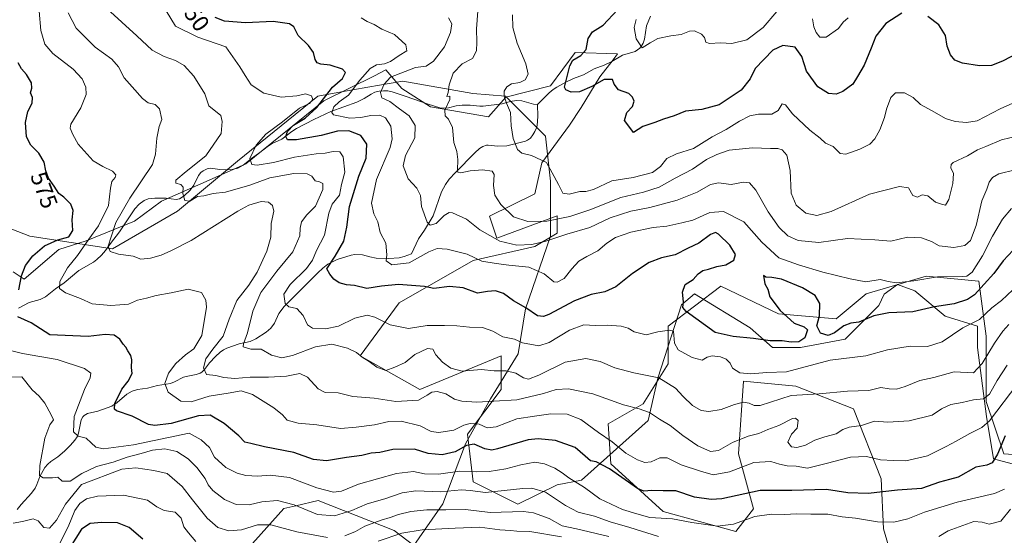
# Model space of a CAD drawing. Units: metres. Extents: x 579782 to 583226, y 4761284 to 4763638.
# Drawn here: x 580640 to 581062, y 4761897 to 4762118 of the extents above; entities that cross this region are included whole.
import ezdxf
from ezdxf.enums import TextEntityAlignment as Align

# ---------------------------------------------------------------- set-up
doc = ezdxf.new("R2010")
doc.units = ezdxf.units.M
doc.header["$MEASUREMENT"] = 0
for name, color, linetype, lineweight in [('Arbolado forestal CxS', 92, 'Continuous', 0), ('Corriente natural lineal', 142, 'Continuous', 13), ('Curva de nivel maestra', 30, 'Continuous', 30), ('Curva de nivel normal', 30, 'Continuous', 0), ('Espacio natural protegido', 121, 'Continuous', 13), ('Espacio natural protegido CxS', 121, 'Continuous', 0), ('Pastizal CxS', 92, 'Continuous', 0), ('Rótulo de curva de nivel directora', 7, 'Continuous', 0)]:
    doc.layers.add(name, color=color, linetype=linetype, lineweight=lineweight)
doc.styles.add('Style-Arial', font='txt')

msp = doc.modelspace()

# ---------------------------------------------------------------- linework, layer by layer
at = {"layer": 'Arbolado forestal CxS', "color": 92, "linetype": 'Continuous', "lineweight": 0}
for points in [[(580619.8685, 4762035.2273, 582.6102), (580644.5319, 4762025.5765, 577.6862), (580679.9191, 4762020.2137, 565.3512), (580707.7999, 4762036.2979, 560.0946), (580733.5355, 4762057.7435, 557.6254), (580767.8503, 4762085.6231, 552.3925), (580776.5169, 4762087.1523, 549.0301), (580789.2939, 4762089.4067, 542.9648), (580804.3097, 4762092.0563, 539.0476), (580834.3349, 4762086.6937, 532.8336), (580848.2753, 4762085.6215, 529.5922), (580865.4321, 4762068.4637, 527.877), (580867.5763, 4762049.1621, 529.7742), (580867.5761, 4762025.5721, 537.5346), (580856.8523, 4761994.4745, 549.5584), (580853.6347, 4761975.1727, 555.8026), (580841.8393, 4761955.8713, 563.5145), (580831.1157, 4761936.5697, 572.8635), (580821.4645, 4761910.8347, 586.575), (580809.0093, 4761892.9313, 597.4748), (580800.5541, 4761899.3769, 592.1922), (580768.0003, 4761912.2807, 581.359), (580758.5243, 4761910.0497, 584.0945), (580753.3971, 4761908.8425, 585.3107), (580730.2039, 4761883.0575, 598.1126)], [(580619.8685, 4762035.2273, 582.6102), (580644.5319, 4762025.5765, 577.6862), (580679.9191, 4762020.2137, 565.3512), (580707.7999, 4762036.2979, 560.0946), (580733.5355, 4762057.7435, 557.6254), (580767.8503, 4762085.6231, 552.3925), (580776.5169, 4762087.1523, 549.0301), (580789.2939, 4762089.4067, 542.9648), (580804.3097, 4762092.0563, 539.0476), (580834.3349, 4762086.6937, 532.8336), (580848.2753, 4762085.6215, 529.5922), (580865.4321, 4762068.4637, 527.877), (580867.5763, 4762049.1621, 529.7742), (580867.5761, 4762025.5721, 537.5346), (580856.8523, 4761994.4745, 549.5584), (580853.6347, 4761975.1727, 555.8026), (580841.8393, 4761955.8713, 563.5145), (580831.1157, 4761936.5697, 572.8635), (580821.4645, 4761910.8347, 586.575), (580809.0093, 4761892.9313, 597.4748)], [(581020.9169, 4761863.6487, 600.231), (581010.1939, 4761900.1077, 580.3451), (581009.1221, 4761921.5541, 572.2099), (580997.3269, 4761951.5791, 561.6687), (580972.6635, 4761961.2301, 557.0612), (580950.1445, 4761963.3755, 555.2124), (580947.9993, 4761932.2781, 566.401), (580954.4331, 4761908.6873, 577.2322), (580946.9271, 4761899.0365, 580.2299), (580915.8293, 4761907.6157, 577.3649), (580893.3107, 4761927.9903, 572.8262), (580892.2381, 4761945.1471, 567.906), (580907.2513, 4761953.7255, 563.3005), (580917.9751, 4761970.8819, 556.9401), (580917.9753, 4761986.9675, 553.0626), (580940.4943, 4762004.1237, 548.3449), (580965.1577, 4761992.3277, 549.5147), (580989.8209, 4761990.1825, 548.8623), (581002.6895, 4762000.9053, 545.6178), (581028.4251, 4762008.4111, 543.8356), (581050.9441, 4762006.2665, 546.4783), (581054.1607, 4761982.6751, 556.9913), (581054.1603, 4761954.7947, 565.0701), (581061.6661, 4761932.2759, 575.6725), (581091.6915, 4761930.1307, 588.6625)], [(581091.6915, 4761930.1307, 588.6625), (581061.6661, 4761932.2759, 575.6725), (581054.1603, 4761954.7947, 565.0701), (581054.1607, 4761982.6751, 556.9913), (581050.9441, 4762006.2665, 546.4783), (581028.4251, 4762008.4111, 543.8356), (581002.6895, 4762000.9053, 545.6178), (580989.8209, 4761990.1825, 548.8623), (580965.1577, 4761992.3277, 549.5147), (580940.4943, 4762004.1237, 548.3449), (580917.9753, 4761986.9675, 553.0626), (580917.9751, 4761970.8819, 556.9401), (580907.2513, 4761953.7255, 563.3005), (580892.2381, 4761945.1471, 567.906), (580893.3107, 4761927.9903, 572.8262), (580915.8293, 4761907.6157, 577.3649), (580946.9271, 4761899.0365, 580.2299), (580954.4331, 4761908.6873, 577.2322), (580947.9993, 4761932.2781, 566.401), (580950.1445, 4761963.3755, 555.2124), (580972.6635, 4761961.2301, 557.0612), (580997.3269, 4761951.5791, 561.6687), (581009.1221, 4761921.5541, 572.2099), (581010.1939, 4761900.1077, 580.3451), (581020.9169, 4761863.6487, 600.231)], [(580730.2039, 4761883.0575, 598.1126), (580753.3971, 4761908.8425, 585.3107), (580758.5243, 4761910.0497, 584.0945), (580768.0003, 4761912.2807, 581.359), (580800.5541, 4761899.3769, 592.1922), (580809.0093, 4761892.9313, 597.4748)], [(580809.0093, 4761892.9313, 597.4748), (580800.5541, 4761899.3769, 592.1922), (580768.0003, 4761912.2807, 581.359), (580758.5243, 4761910.0497, 584.0945), (580753.3971, 4761908.8425, 585.3107), (580730.2039, 4761883.0575, 598.1126)]]:
    msp.add_polyline3d(points, dxfattribs=at)
at = {"layer": 'Corriente natural lineal', "color": 142, "linetype": 'Continuous', "lineweight": 13}
for points in [[(580862, 4762082, 526.56), (580867.01, 4762087.0143, 525.597), (580868.7085, 4762088.4913, 525.4799), (580870.198, 4762089.5221, 525.3816), (580874.1558, 4762091.6242, 524.7765), (580877.4225, 4762093.1186, 524.0924), (580881.7095, 4762094.7034, 523.4702), (580886.2935, 4762097.2988, 522.8233), (580890.5716, 4762098.9179, 522.201), (580893.8092, 4762100.5084, 521.8939), (580898.3997, 4762103.1549, 521.1098), (580903.7286, 4762104.7376, 520.1134), (580905.7793, 4762106.23, 519.7954), (580906.8351, 4762107.5542, 519.4964), (580907.2341, 4762108.3007, 519.2993), (580907.7608, 4762110.0549, 518.9143), (580908.6894, 4762115.6929, 518.2986), (580910.3815, 4762119.8457, 518.2133)], [(580639.6999, 4761994.6815, 574.7225), (580644.3192, 4761997.2048, 573.4288), (580648.9427, 4761998.4737, 572.1004), (580651.21, 4761999.6259, 571.5442), (580655.4911, 4762002.9524, 570.4044), (580659.2464, 4762005.5472, 569.5854), (580665.5077, 4762010.937, 568.6235), (580671.8023, 4762014.5233, 567.574), (580673.2488, 4762015.5544, 567.33), (580675.2512, 4762017.39, 566.7882), (580677.0271, 4762019.4382, 566.2963), (580679.0418, 4762022.4895, 565.7464), (580682.9948, 4762027.4803, 564.2655), (580689.509, 4762037.3403, 563.1968), (580691.3803, 4762039.3085, 562.8784), (580693.5133, 4762040.9033, 562.4351), (580695.1769, 4762041.5754, 562.0352), (580698.0197, 4762041.957, 561.1666), (580702.9324, 4762041.8568, 560.2932), (580707.242, 4762041.3441, 559.8199), (580708.6773, 4762041.556, 559.7079), (580710.713, 4762042.8276, 559.5007), (580713.2397, 4762045.3446, 559.329), (580714.8538, 4762047.519, 559.197), (580716.7565, 4762051.6047, 559.3931), (580717.762, 4762052.8675, 559.357), (580718.8383, 4762053.6669, 559.4322), (580720.5327, 4762054.4423, 559.3456), (580721.975, 4762054.7723, 559.1568), (580725.9252, 4762054.2435, 558.6132), (580728.5375, 4762054.093, 558.2141), (580731.1694, 4762054.1955, 557.7032), (580733.6562, 4762054.7585, 557.126), (580735.9343, 4762056.1026, 556.3996), (580739.4895, 4762058.93, 555.6172), (580742.5358, 4762060.9704, 554.8593), (580746.7954, 4762064.3524, 553.2649), (580748.2964, 4762065.2822, 552.8883), (580752.4588, 4762067.1679, 551.7436), (580756.7548, 4762070.4537, 551.1746), (580758.7609, 4762071.7725, 550.6732), (580766.1485, 4762075.6417, 548.9157), (580773.4292, 4762079.1038, 546.6929), (580784.552, 4762082.9738, 543.0722), (580787.7741, 4762084.6045, 542.3487), (580790.7685, 4762086.5101, 541.6303), (580792.3258, 4762087.3017, 541.1318), (580794.1187, 4762087.7585, 540.6849), (580795.9986, 4762087.9087, 540.181), (580797.8922, 4762087.8262, 539.6317), (580799.7329, 4762087.4889, 539.1517), (580805.783, 4762085.5324, 537.9605), (580815.1001, 4762082.1905, 536.4666), (580820.2113, 4762080.6721, 535.4456), (580821.6338, 4762080.4923, 535.1934), (580823.783, 4762080.665, 534.7931), (580827.0897, 4762081.5298, 534.2181), (580829.6777, 4762081.812, 533.7671), (580833.1786, 4762081.8128, 533.1304), (580837.242, 4762081.2701, 532.4619), (580838.7628, 4762081.2654, 531.959), (580846.8299, 4762082.3829, 529.8744), (580850.236, 4762083.3823, 529.3966), (580853, 4762083.7553, 528.9895), (580855.1931, 4762083.5816, 528.5131), (580860.2276, 4762082.2338, 527.1056), (580862, 4762082, 526.56)], [(580639.1601, 4761908.4632, 589.4714), (580640.7928, 4761910.6161, 588.5766), (580645.1936, 4761915.3976, 587.0142), (580646.8212, 4761917.5558, 586.3461), (580647.6159, 4761919.1725, 585.9732), (580648.9026, 4761922.5846, 585.311), (580651.0439, 4761926.4708, 584.5881), (580652.1931, 4761927.799, 584.1603), (580653.507, 4761928.9791, 583.811), (580656.5226, 4761931.015, 582.8479), (580659.3401, 4761933.3811, 581.9623), (580662.0027, 4761936.008, 581.022), (580663.8042, 4761938.0999, 580.4429), (580664.7887, 4761939.5904, 580.0294), (580665.4356, 4761941.1659, 579.573), (580666.5663, 4761946.817, 578.7593), (580667.3079, 4761948.1599, 578.5493), (580667.8506, 4761948.7188, 578.51), (580669.2534, 4761949.5348, 578.3639), (580673.6755, 4761950.6496, 577.4948), (580679.6609, 4761952.7579, 575.7935), (580681.8906, 4761954.2284, 575.287), (580686.0747, 4761957.8091, 574.365), (580688.3264, 4761959.2067, 573.9101), (580690.7262, 4761959.8539, 573.4232), (580694.9207, 4761960.4606, 572.4455), (580699.1653, 4761961.6061, 571.3086), (580704.8038, 4761962.4912, 569.2704), (580706.4911, 4761963.1149, 568.784), (580710.3736, 4761965.1371, 568.1336), (580712.1695, 4761965.6238, 567.7211), (580715.8516, 4761966.2688, 566.5987), (580717.5272, 4761966.8464, 566.0595), (580718.2256, 4761967.2727, 565.792), (580719.425, 4761968.3934, 565.4), (580721.5642, 4761971.2355, 564.4311), (580724.0361, 4761973.9563, 564.1074), (580726.0617, 4761975.8237, 564.2289), (580727.5076, 4761976.8777, 564.0288), (580728.9521, 4761977.6021, 563.5595), (580734.247, 4761979.4092, 561.5134), (580738.9696, 4761980.4642, 559.9565), (580741.2836, 4761981.5209, 559.2246), (580745.8088, 4761984.4374, 557.9883), (580747.7722, 4761986.1652, 557.3776), (580749.2937, 4761988.2738, 557.0181), (580751.1789, 4761992.4534, 556.3426), (580753.4886, 4761995.4, 555.5525), (580767.8544, 4762009.9258, 552.1811), (580769.9662, 4762011.8779, 551.7856), (580772.1984, 4762013.542, 551.203), (580776.2042, 4762015.5535, 550.3088), (580782.217, 4762017.4641, 548.2734), (580783.7757, 4762017.7207, 547.9049), (580786.959, 4762017.6093, 547.1859), (580790.2331, 4762016.677, 546.6377), (580792.8538, 4762016.2087, 546.2479), (580798.3695, 4762015.9862, 545.3562), (580802.6785, 4762016.3788, 544.4022), (580804.8939, 4762016.9203, 543.7427), (580808, 4762018, 542.7866), (580811.0382, 4762024.442, 541.3448), (580813.5641, 4762028.1699, 540.3368), (580817.3152, 4762034.2798, 538.6283), (580820.8742, 4762044.583, 536.9111), (580822.4991, 4762047.7996, 536.2001), (580824.1577, 4762050.0557, 535.8895), (580826.793, 4762052.8959, 535.0709), (580835.1108, 4762061.2481, 533.3129), (580837.1965, 4762063.118, 532.9336), (580838.6072, 4762064.1002, 532.5151), (580840.0591, 4762064.6399, 532.1033), (580840.7841, 4762064.6666, 531.9131), (580845.0497, 4762064.2299, 531.014), (580848.8588, 4762064.3879, 530.3375), (580856.8298, 4762066.3621, 528.6697), (580857.6459, 4762066.6999, 528.477), (580858.9729, 4762067.6488, 528.2169), (580860.008, 4762068.973, 527.9408), (580860.8482, 4762070.4926, 527.6742), (580861.5454, 4762072.0731, 527.4236), (580861.7948, 4762073.0644, 527.2959), (580862.0988, 4762076.855, 526.8714), (580862, 4762082, 526.56)]]:
    msp.add_polyline3d(points, dxfattribs=at)
at = {"layer": 'Curva de nivel maestra', "color": 30, "linetype": 'Continuous', "lineweight": 30, "flags": 128}
for points, elevation in [([(581018, 4762121.1701), (581011.18, 4762116.7901), (581006.84, 4762111.3201), (581004.93, 4762106.1701), (581001.88, 4762098.8401), (580999.08, 4762094.0801), (580996.96, 4762090.8001), (580992.76, 4762087.5401), (580989.86, 4762086.4501), (580986.56, 4762086.8001), (580982.07, 4762089.5701), (580977.24, 4762096.3801), (580975.15, 4762102.6301), (580972.29, 4762106.5601), (580967.1, 4762107.3201), (580962.74, 4762105.2601), (580955.16, 4762097.5101), (580953.09, 4762093.1001), (580949.16, 4762088.1901), (580939.74, 4762081.9301), (580932.41, 4762079.8601), (580925.38, 4762079.1501), (580920.44, 4762077.2301), (580915.95, 4762075.7601), (580912.22, 4762074.2701), (580907.04, 4762072.6001), (580903.14, 4762070.0801), (580901.49, 4762072.1401), (580899.21, 4762075.2001), (580900.26, 4762078.6601), (580902.64, 4762081.1201), (580903.3, 4762083.5201), (580902.64, 4762085.1201), (580901.14, 4762086.8201), (580896.62, 4762088.3101), (580894.86, 4762090.7701), (580894.09, 4762092.7501), (580890.49, 4762092.7201), (580885.17, 4762089.7101), (580879.97, 4762087.4001), (580876.4, 4762087.2701), (580874.15, 4762088.3401), (580873.57, 4762089.4301), (580875.77, 4762098.6601), (580877.16, 4762100.9901), (580880.51, 4762102.9901), (580882.86, 4762105.6601), (580883.6, 4762110.3201), (580885.52, 4762113.1701), (580890.05, 4762116.0501), (580896.26, 4762122.5601)], 525), ([(581065.62, 4762019.6401), (581061.4, 4762014.9701), (581057.46, 4762009.5601), (581049.07, 4762000.4601), (581046.16, 4761998.5201), (581040.45, 4761996.6001), (581031.93, 4761995.2701), (581022.74, 4761993.1601), (581012.41, 4761992.7101), (581006.07, 4761991.4301), (580999.65, 4761988.7201), (580996.18, 4761988.2701), (580993.18, 4761987.1901), (580989.2, 4761984.1301), (580986.41, 4761982.9801), (580983.12, 4761984.0401), (580981.67, 4761987.1001), (580982.8, 4761991.3901), (580982.9, 4761996.7501), (580980.85, 4762000.1001), (580975.5, 4762003.4201), (580966.52, 4762007.1101), (580962.28, 4762007.8601), (580959.79, 4762008.0701), (580958.74, 4762008.7901), (580959.36, 4762005.2201), (580960.67, 4762002.8201), (580961.45, 4761999.5501), (580965.83, 4761993.7801), (580971.83, 4761988.2401), (580976.22, 4761986.7501), (580977.55, 4761985.5001), (580976.48, 4761981.9901), (580973.89, 4761980.3701), (580970.63, 4761980.2201), (580966.7, 4761980.7801), (580961.59, 4761980.6701), (580954.5, 4761981.7301), (580945.84, 4761982.5901), (580938.02, 4761984.2701), (580925.62, 4761993.3301), (580924.26, 4761995.0801), (580924.47, 4761997.5101), (580924.05, 4762001.6601), (580925.23, 4762004.8201), (580928.7, 4762007.0801), (580930.82, 4762009.4101), (580932.76, 4762010.9501), (580935.15, 4762011.4201), (580938.73, 4762012.5701), (580942.61, 4762013.3401), (580946.12, 4762015.2401), (580946.77, 4762017.7301), (580944.33, 4762021.6901), (580939.45, 4762026.5101), (580938.26, 4762027.1401), (580936.07, 4762026.3801), (580931.07, 4762022.5401), (580926.46, 4762020.4201), (580920.96, 4762017.5401), (580915.04, 4762016.2401), (580909.74, 4762014.3601), (580902.65, 4762009.5301), (580895.48, 4762003.8601), (580890.84, 4762001.7101), (580884.96, 4762000.6101), (580877.85, 4761997.8801), (580866.82, 4761992.0301), (580864.6, 4761991.1101), (580861.97, 4761991.4801), (580856.94, 4761994.8501), (580851.67, 4761997.9201), (580847.38, 4762000.9601), (580844.01, 4762002.1201), (580840.62, 4762001.8301), (580836.24, 4762001.1301), (580830.08, 4762003.4301), (580824.24, 4762004.0601), (580817.61, 4762003.2001), (580813.57, 4762003.9601), (580802.49, 4762004.8501), (580795.1, 4762004.2301), (580788.82, 4762003.2201), (580783.62, 4762004.4801), (580780.14, 4762004.7401), (580776.97, 4762005.6201), (580774.75, 4762007.1601), (580772.97, 4762009.2401), (580771.78, 4762011.5801), (580775.3, 4762017.0801), (580778.98, 4762023.5001), (580780.33, 4762029.4501), (580781.43, 4762038.3201), (580785.41, 4762051.3201), (580788.66, 4762059.0701), (580788.87, 4762064.9801), (580786.38, 4762068.7601), (580781.2, 4762070.7401), (580776.37, 4762070.5701), (580769.39, 4762068.6901), (580758.74, 4762066.9001), (580754.95, 4762066.9601), (580754.25, 4762068.3701), (580754.96, 4762070.5001), (580757.45, 4762073.1101), (580762.42, 4762076.2301), (580767.41, 4762080.8001), (580774.12, 4762089.5301), (580778.44, 4762093.2201), (580779.68, 4762095.7601), (580778.43, 4762097.2401), (580773.2, 4762098.9301), (580769.22, 4762099.3401), (580767.66, 4762099.9401), (580766.76, 4762101.3401), (580766.01, 4762104.2701), (580763.93, 4762107.3601), (580759.54, 4762111.6701), (580757.67, 4762115.2801), (580755.75, 4762116.5801), (580748.76, 4762117.5701), (580736.95, 4762117.0001), (580727.94, 4762117.7301), (580723.87, 4762119.3701)], 550), ([(581072.06, 4762106.3401), (581061.1, 4762100.6301), (581056.36, 4762098.7201), (581051.25, 4762098.6001), (581043.95, 4762099.7501), (581040.73, 4762101.0001), (581038.79, 4762103.2901), (581037.44, 4762107.0801), (581036.72, 4762111.5701), (581033.91, 4762116.1601), (581029.18, 4762119.7601)], 525), ([(580639.88, 4762002.6601), (580640.96, 4762008.6601), (580642.72, 4762012.9901), (580645.83, 4762017.1401), (580650.85, 4762021.4801), (580656.6, 4762023.9901), (580661.28, 4762025.3001), (580662.95, 4762028.0001), (580662.74, 4762032.5701), (580663.05, 4762036.6201), (580662.16, 4762039.3401), (580659.12, 4762042.3001), (580657.02, 4762043.8401), (580655.01, 4762046.9601), (580652.55, 4762050.3901), (580651.34, 4762053.5901), (580650.71, 4762057.3301), (580648.44, 4762061.1801), (580645.03, 4762064.6501), (580643.16, 4762068.1301), (580642.7, 4762074.3601), (580643.71, 4762078.9901), (580645.57, 4762082.6601), (580645.63, 4762084.9901), (580644.88, 4762086.9901), (580645.38, 4762088.9901), (580645.2, 4762091.3801), (580643.1, 4762094.9101), (580640.91, 4762097.3201), (580639.54, 4762099.8301)], 575), ([(581062.28, 4761939.9701), (581059.04, 4761932.0901), (581056.74, 4761928.3801), (581054.41, 4761927.4301), (581049.75, 4761926.5201), (581042.13, 4761922.2401), (581038.42, 4761921.2601), (581034.07, 4761920.1901), (581026.43, 4761917.4601), (581016.13, 4761916.6701), (581003.64, 4761915.2201), (580994.93, 4761915.5201), (580985.7, 4761916.9401), (580970.86, 4761916.5801), (580957.38, 4761916.5401), (580940.95, 4761913.0601), (580936.38, 4761912.6901), (580929.21, 4761913.7401), (580921.26, 4761916.4901), (580915.82, 4761916.4701), (580910.93, 4761916.5101), (580907.49, 4761916.3401), (580904.74, 4761917.4201), (580892.76, 4761925.9201), (580887.15, 4761928.8801), (580884.73, 4761929.3301), (580882.32, 4761931.2401), (580878.12, 4761935.0401), (580869.75, 4761938.0801), (580862.32, 4761938.7701), (580857.98, 4761938.2701), (580844.91, 4761934.4001), (580842.38, 4761933.8501), (580839.36, 4761934.3801), (580834.88, 4761936.4001), (580831.63, 4761935.9001), (580826.73, 4761933.1301), (580821.09, 4761931.8201), (580815.12, 4761932.5001), (580809.25, 4761934.2501), (580799.95, 4761934.0901), (580794.41, 4761932.8501), (580790.73, 4761932.5201), (580786.69, 4761931.5801), (580780.11, 4761930.7001), (580771.61, 4761929.2301), (580766.08, 4761929.8101), (580757.64, 4761932.9201), (580745.02, 4761935.2701), (580739.14, 4761936.7301), (580736.67, 4761937.2501), (580734.13, 4761940.0501), (580727.74, 4761945.3301), (580721.84, 4761948.8201), (580716.74, 4761948.5901), (580705.12, 4761945.2501), (580698.14, 4761944.4101), (580695.34, 4761944.8401), (580688.33, 4761948.4101), (580681.72, 4761950.7001), (580680.79, 4761951.4401), (580681.01, 4761953.9201), (580683.88, 4761960.0001), (580686.65, 4761963.3801), (580688.37, 4761966.6701), (580688.07, 4761969.3201), (580688.27, 4761972.5401), (580687.82, 4761974.4501), (580686.5, 4761976.4201), (580685.7, 4761978.0001), (580684.51, 4761979.2801), (580683.09, 4761981.4501), (580680.62, 4761983.1301), (580676.75, 4761983.4001), (580669.49, 4761982.5501), (580653.06, 4761983.3101), (580645.15, 4761988.3801), (580639.48, 4761990.9701)], 575), ([(580692.96, 4761895.7001), (580687.13, 4761900.6601), (580682.07, 4761902.7301), (580675.34, 4761902.9301), (580670.45, 4761902.3801), (580666.68, 4761899.9401), (580661.88, 4761892.3301)], 600)]:
    msp.add_lwpolyline(points, dxfattribs=dict(at, elevation=elevation))
at = {"layer": 'Curva de nivel normal', "color": 30, "linetype": 'Continuous', "lineweight": 0, "flags": 128}
for points, elevation in [([(581067.63, 4761962.42), (581055.57, 4761946.43), (581052.33, 4761943.63), (581047.07, 4761940.94), (581041.26, 4761937.66), (581036.96, 4761935.45), (581029.03, 4761931.49), (581019.75, 4761929.32), (581014.43, 4761929.44), (581008.93, 4761929.71), (581002.85, 4761931.12), (580995.98, 4761930.84), (580985.53, 4761928.2), (580977.65, 4761926.17), (580972.8, 4761927.05), (580968.87, 4761927.2), (580965.56, 4761927.84), (580961.97, 4761929.01), (580954.62, 4761928.57), (580944.27, 4761924.51), (580937.18, 4761923.32), (580931.74, 4761924.86), (580923.44, 4761927.64), (580917.51, 4761930.52), (580914.32, 4761930.6), (580910.62, 4761928.87), (580907.98, 4761928.56), (580904.76, 4761929.68), (580899.73, 4761932.65), (580893.94, 4761937.45), (580888.07, 4761941.38), (580880.47, 4761946.98), (580874.64, 4761949.23), (580867.61, 4761949.39), (580860.7, 4761948.41), (580853.14, 4761947.26), (580844.26, 4761943.92), (580840.46, 4761943.51), (580836.95, 4761944.98), (580833.12, 4761945.36), (580830.41, 4761944.61), (580826.07, 4761942.5), (580819.74, 4761941.38), (580816.41, 4761941.9), (580811.7, 4761944.23), (580803.57, 4761946.26), (580798.36, 4761946.12), (580792.21, 4761944.75), (580784.27, 4761943.72), (580777.55, 4761943.18), (580767.48, 4761944.66), (580759.52, 4761945.43), (580754.82, 4761946.74), (580752.73, 4761948.98), (580749, 4761952), (580739.89, 4761957.77), (580735.01, 4761959.33), (580729.42, 4761958.34), (580721.29, 4761957.03), (580713.68, 4761954.56), (580709.16, 4761954.9), (580703.75, 4761958.67), (580702.39, 4761962.47), (580703.97, 4761966.86), (580707.01, 4761970.96), (580711.15, 4761974.66), (580714.8, 4761977.37), (580718.28, 4761983), (580720.2, 4761995.16), (580719.99, 4761998.11), (580718.12, 4762001.44), (580712.42, 4762002.84), (580705.04, 4762001.37), (580698.65, 4762000.23), (580694.49, 4761999.01), (580690.7, 4761998.17), (580686.74, 4761996.42), (580683.07, 4761996.14), (580679.28, 4761995.83), (580671.3, 4761996.57), (580666.28, 4761998.92), (580659.86, 4762001.25), (580657.2, 4762003.12), (580657.44, 4762006.17), (580660.74, 4762012.01), (580664.97, 4762017.37), (580669.81, 4762024.27), (580673.98, 4762029.99), (580678.2, 4762038.72), (580679.15, 4762046.22), (580679.7, 4762049.05), (580681.11, 4762050.77), (580681.32, 4762051.84), (580679.98, 4762053.44), (580675.8, 4762055.44), (580671.64, 4762057.93), (580665.23, 4762064.99), (580662.93, 4762069.22), (580661.84, 4762071.88), (580662.15, 4762073.66), (580666.38, 4762080.66), (580668.62, 4762086.34), (580668.55, 4762089.44), (580666.94, 4762093.07), (580663.12, 4762097.23), (580654.46, 4762103.9), (580650.98, 4762107.84), (580649.32, 4762113.71), (580648.48, 4762122.02)], 570), ([(581063.88, 4761987.75), (581061.28, 4761984.88), (581057.71, 4761979.75), (581052.39, 4761971.06), (581048.69, 4761966.99), (581040.44, 4761967.5), (581031.64, 4761965.06), (581025.68, 4761963.76), (581019.47, 4761961.19), (581015.71, 4761960.07), (581012.63, 4761960.18), (581009, 4761960.74), (581003.87, 4761959.45), (580994.74, 4761959.11), (580982.65, 4761958.06), (580970.62, 4761957.32), (580957.3, 4761953.03), (580954.74, 4761953.04), (580952.67, 4761954.06), (580950.13, 4761954.4), (580946.33, 4761953.5), (580940.7, 4761951.32), (580935.32, 4761950.46), (580932.07, 4761950.88), (580928.36, 4761953.08), (580924.36, 4761956.8), (580921.02, 4761960.48), (580913.9, 4761964.83), (580903.28, 4761966.95), (580895.02, 4761969.16), (580888.8, 4761971.94), (580882.67, 4761973.11), (580873.8, 4761971.58), (580862.61, 4761966.07), (580858.13, 4761964.36), (580855.92, 4761964.85), (580852.65, 4761966.84), (580848.51, 4761967.94), (580843.48, 4761967.94), (580837.82, 4761968.42), (580829.74, 4761967.67), (580824.81, 4761968.95), (580821.24, 4761971.57), (580818.43, 4761974.8), (580817.08, 4761977.1), (580814.84, 4761977.4), (580809.49, 4761974.82), (580805.32, 4761971.42), (580800.94, 4761969.45), (580797.06, 4761968.08), (580793.19, 4761969.44), (580789.83, 4761971.85), (580786.92, 4761973.7), (580784.51, 4761975.67), (580780.62, 4761977.65), (580773.93, 4761979.27), (580766.91, 4761978.21), (580757.06, 4761974.41), (580752.5, 4761973.42), (580747.98, 4761974.56), (580743.62, 4761977.19), (580739.25, 4761977.18), (580735.95, 4761978.1), (580736.07, 4761979.5), (580737.83, 4761984.2), (580740.1, 4761993.5), (580743.48, 4762001.47), (580750.33, 4762010.64), (580757.22, 4762018.94), (580760.18, 4762025.79), (580760.29, 4762029.06), (580760.96, 4762031.77), (580763.12, 4762034.72), (580766.91, 4762038.47), (580770.01, 4762045.6), (580769.98, 4762048.23), (580768.62, 4762048.86), (580766.72, 4762049.31), (580765.33, 4762051.25), (580763.39, 4762052.3), (580757.61, 4762052.5), (580747.29, 4762050.59), (580738.84, 4762047.46), (580728.41, 4762044.52), (580723.07, 4762043.95), (580719.07, 4762042.94), (580716.41, 4762042.6), (580713.07, 4762040.61), (580710.92, 4762040.95), (580710.06, 4762043.93), (580710.19, 4762046.65), (580709.29, 4762047.8), (580707.14, 4762048.32), (580707.09, 4762049.55), (580711.56, 4762053.38), (580719.88, 4762060), (580726.46, 4762069.66), (580726.95, 4762074.68), (580726.36, 4762077.28), (580721.19, 4762081.44), (580719.56, 4762086.61), (580714.84, 4762094.23), (580710.62, 4762098.78), (580706.98, 4762100.89), (580702.12, 4762102.63), (580696.98, 4762105.38), (580690.44, 4762111.48), (580677.55, 4762123.13)], 560), ([(581065.6, 4762002.65), (581060.74, 4761998.01), (581056.54, 4761994.86), (581051.26, 4761989.84), (581044.13, 4761986.34), (581035.26, 4761980.24), (581028.97, 4761978.27), (581021.57, 4761978.44), (581011.86, 4761976.83), (581002.53, 4761974.32), (580987.32, 4761972.39), (580968.58, 4761967.4), (580960.2, 4761967.09), (580953.37, 4761966.52), (580948.64, 4761967.05), (580945.49, 4761968.98), (580944.45, 4761971.1), (580942.79, 4761972.88), (580940.35, 4761973.88), (580936.79, 4761974.35), (580934.67, 4761973.7), (580932.43, 4761972.44), (580928.22, 4761973.62), (580922.26, 4761976.88), (580920.7, 4761979.7), (580920.18, 4761984.88), (580918.5, 4761985.33), (580913.46, 4761984.66), (580908.48, 4761983.26), (580903.41, 4761984.54), (580900.74, 4761986.16), (580897.86, 4761987), (580891.81, 4761987.39), (580886.7, 4761987.24), (580881.83, 4761987.6), (580875.74, 4761985.29), (580866.99, 4761980.06), (580862.61, 4761978.56), (580855.5, 4761979.87), (580852.16, 4761981.4), (580847.11, 4761982.39), (580842.88, 4761984.91), (580838.44, 4761986.43), (580832.82, 4761986.52), (580827.4, 4761987.21), (580822.16, 4761987.31), (580814.74, 4761987.28), (580806.74, 4761986.09), (580798.84, 4761987.59), (580792.3, 4761990.91), (580789, 4761991.69), (580783.7, 4761990.38), (580776.72, 4761987.07), (580771.19, 4761985.94), (580765.67, 4761986.11), (580763.42, 4761987.65), (580761.62, 4761991.66), (580758.92, 4761994.53), (580755.48, 4761995.32), (580753.88, 4761996.8), (580753.3, 4762000.68), (580756.05, 4762004.86), (580763.1, 4762011.79), (580765.67, 4762015.36), (580767.32, 4762019.45), (580770.75, 4762026.04), (580772.61, 4762035.4), (580774.09, 4762039.34), (580777.18, 4762043.12), (580778.04, 4762047.74), (580779.52, 4762053.08), (580778.8, 4762059.6), (580777.33, 4762061.73), (580774.53, 4762061.86), (580770.99, 4762061.12), (580767.18, 4762060.88), (580757.92, 4762059.52), (580748.87, 4762057.23), (580741.92, 4762056.08), (580739.64, 4762056.37), (580738.84, 4762058.95), (580741.53, 4762064.54), (580745.56, 4762069.29), (580752.74, 4762074.62), (580760.07, 4762080.4), (580764.3, 4762082.45), (580765.79, 4762084.24), (580765.15, 4762085.75), (580762.66, 4762086.65), (580758.86, 4762085.8), (580752.26, 4762085.18), (580744.71, 4762086.86), (580739.33, 4762090.5), (580736.76, 4762094.48), (580734.54, 4762098.2), (580728.56, 4762106.81), (580716.45, 4762110.89), (580707, 4762115.59), (580702.93, 4762122.16)], 555), ([(581067.8, 4762068.63), (581060.7, 4762066.96), (581053.97, 4762063.97), (581050.46, 4762062.58), (581046.07, 4762060.1), (581040.05, 4762057.21), (581039.1, 4762056.38), (581038.94, 4762054.87), (581040.09, 4762052.41), (581039.91, 4762048.12), (581038.09, 4762041.32), (581036.66, 4762038.88), (581034.99, 4762039.25), (581032.47, 4762040.21), (581029.07, 4762042.89), (581026.74, 4762043.28), (581024.74, 4762042.26), (581022.74, 4762043), (581020.79, 4762046.26), (581017.06, 4762046.87), (581004.21, 4762043.64), (580987.72, 4762036.24), (580981.57, 4762034.39), (580976.9, 4762035.42), (580972.8, 4762038.88), (580970.66, 4762043.96), (580970.22, 4762053.8), (580968.71, 4762060.29), (580966.73, 4762062.64), (580964.95, 4762063.2), (580961.78, 4762063.16), (580954.07, 4762063.42), (580944.07, 4762062.51), (580938.71, 4762060.54), (580934.29, 4762058.41), (580928.38, 4762054.35), (580920.94, 4762050.45), (580914.06, 4762046.58), (580907.42, 4762044.39), (580897.61, 4762042.22), (580884.41, 4762036.82), (580875.85, 4762033.96), (580865.94, 4762032.04), (580857.79, 4762031.85), (580851.72, 4762033.88), (580846.2, 4762039.14), (580843.74, 4762043.11), (580843.18, 4762047.32), (580843.44, 4762052.06), (580842.49, 4762053.48), (580838.47, 4762054.1), (580833.07, 4762053.65), (580829.16, 4762052.7), (580827.9, 4762053.06), (580827.66, 4762053.88), (580827.86, 4762058.47), (580827.39, 4762061.9), (580826.14, 4762065.8), (580825.51, 4762072.17), (580823.9, 4762075.72), (580822.4, 4762077.17), (580822.24, 4762079.66), (580824.47, 4762084.15), (580824.46, 4762085.62), (580823.21, 4762085.4), (580823.77, 4762087.14), (580824.09, 4762090.45), (580825.88, 4762095.47), (580829.75, 4762099.41), (580834.08, 4762101.78), (580835.79, 4762104.98), (580836.03, 4762108.74), (580835.81, 4762114.41), (580836.43, 4762122.09)], 535), ([(580964.54, 4762121.86), (580958.59, 4762115.06), (580951.61, 4762109.72), (580945.18, 4762108.13), (580940.29, 4762108.51), (580935.6, 4762108.2), (580934.1, 4762108.72), (580933.54, 4762110.74), (580932.22, 4762112.25), (580929.22, 4762113.65), (580927.1, 4762113.52), (580923.44, 4762112.02), (580919.02, 4762111.51), (580913.5, 4762110.4), (580910.25, 4762108.52), (580906.76, 4762106.38), (580904.29, 4762110.21), (580903.42, 4762115.01), (580904.21, 4762118.46)], 520), ([(581063.07, 4761970.32), (581058.84, 4761963.78), (581055.58, 4761957.93), (581052.98, 4761955.93), (581048.71, 4761955.48), (581043.8, 4761954.3), (581038.92, 4761953.45), (581035.06, 4761951.55), (581031.03, 4761948.92), (581021.15, 4761946.38), (581012.03, 4761945.82), (581006.3, 4761946.25), (581000.69, 4761944.5), (580995.41, 4761943.7), (580992.68, 4761942.69), (580989.83, 4761940.86), (580985.01, 4761939.63), (580980.74, 4761938.11), (580976.74, 4761935.94), (580973.08, 4761934.97), (580970.75, 4761935.34), (580969.24, 4761937.34), (580970.78, 4761940.66), (580973.24, 4761943.32), (580973.57, 4761946.56), (580972.46, 4761947.64), (580971.23, 4761947.42), (580965.27, 4761944.42), (580960.56, 4761942.76), (580956.7, 4761941.06), (580952.16, 4761939.8), (580945.43, 4761937.2), (580939.46, 4761933.71), (580936.06, 4761933.36), (580930.59, 4761935.71), (580924.16, 4761940.1), (580918.82, 4761944.38), (580914.2, 4761947.17), (580909.93, 4761949.96), (580905.48, 4761951.6), (580898.87, 4761953.28), (580885.65, 4761957.99), (580875.24, 4761960.12), (580870.01, 4761959.92), (580864.55, 4761958.13), (580853.17, 4761955.42), (580843.25, 4761954.86), (580835.92, 4761954.5), (580829.52, 4761954.82), (580826.38, 4761955.74), (580822.74, 4761958.04), (580819.07, 4761958.98), (580816.74, 4761958.74), (580814.73, 4761957.41), (580811.03, 4761955.27), (580801.32, 4761954.75), (580792, 4761956.13), (580782.92, 4761956.83), (580776.54, 4761958.43), (580771.04, 4761958.62), (580768.01, 4761960.13), (580763.44, 4761965.16), (580760.17, 4761966.68), (580754.43, 4761965.55), (580746.74, 4761965.11), (580738.94, 4761965.2), (580732.3, 4761964.55), (580727.64, 4761965.05), (580724.28, 4761965.88), (580720.2, 4761966.33), (580718.96, 4761969.11), (580719.99, 4761972.99), (580722.9, 4761977.22), (580727.42, 4761982.73), (580729.9, 4761990.04), (580733.24, 4761998.03), (580738.28, 4762004.55), (580741.98, 4762010.21), (580746.1, 4762019.21), (580747.72, 4762025.21), (580747.86, 4762030.99), (580748.99, 4762036.28), (580748.52, 4762038.7), (580746.71, 4762040.11), (580743.61, 4762040.44), (580738.38, 4762038.86), (580733.59, 4762036.38), (580713.6, 4762023.75), (580704.99, 4762019.3), (580700.8, 4762017.45), (580696.17, 4762016.21), (580692.09, 4762015.72), (580688.79, 4762017.04), (580682.52, 4762017.82), (580679, 4762019.07), (580678.11, 4762021.32), (580679.44, 4762025.28), (580681.41, 4762031.5), (580687.34, 4762041.95), (580697.06, 4762056.32), (580698.44, 4762060.74), (580698.87, 4762067.66), (580700.01, 4762072.66), (580701.12, 4762075.66), (580700.05, 4762080.16), (580698.28, 4762081.98), (580695.18, 4762082.8), (580692.74, 4762084.62), (580688.37, 4762089.63), (580684.89, 4762093.5), (580682.59, 4762098.18), (580679.7, 4762101.41), (580672.5, 4762106.58), (580664.45, 4762114.82), (580661.03, 4762121.28)], 565), ([(580786.52, 4762119.19), (580789.04, 4762117.65), (580792.08, 4762116.3), (580795.32, 4762114.4), (580800.7, 4762112.08), (580805.59, 4762107.63), (580806.06, 4762105.06), (580802.75, 4762103.08), (580799.07, 4762100.45), (580796.41, 4762099.45), (580793.07, 4762099.1), (580790.27, 4762097.4), (580785.86, 4762092.5), (580780.96, 4762086.03), (580777.08, 4762083.23), (580774.7, 4762081.02), (580773.87, 4762078.64), (580774.59, 4762077.58), (580781.58, 4762076.22), (580786.24, 4762076.44), (580790.62, 4762077.39), (580794.41, 4762077.4), (580796.86, 4762076.35), (580799.19, 4762072.72), (580799.67, 4762067.37), (580798.89, 4762063.62), (580793.07, 4762049.89), (580790.86, 4762039.75), (580791.89, 4762035.12), (580793.56, 4762031.74), (580794.64, 4762027.18), (580796.98, 4762022.66), (580797.46, 4762017.66), (580797.19, 4762014.99), (580799.6, 4762013.32), (580807.04, 4762014.11), (580815.41, 4762018.82), (580818.98, 4762020.38), (580823.35, 4762020.06), (580831.84, 4762017.92), (580838.2, 4762014.84), (580844.27, 4762013.91), (580849.74, 4762013.11), (580858.2, 4762012.33), (580864.89, 4762009.43), (580869.02, 4762006.03), (580870.45, 4762005.94), (580873.35, 4762007.47), (580876.71, 4762011.66), (580879.67, 4762014.82), (580883.09, 4762016.95), (580887.86, 4762019.31), (580891.72, 4762022.66), (580895.33, 4762025.02), (580901.88, 4762027.27), (580911.44, 4762029.33), (580917.41, 4762029.83), (580923.84, 4762031.25), (580928.47, 4762032.4), (580935.82, 4762035.69), (580941.65, 4762036.13), (580950.28, 4762031.8), (580958.05, 4762022.96), (580965.38, 4762016.3), (580973.78, 4762013.36), (580984.22, 4762010.14), (580995.86, 4762007.28), (581002.58, 4762005.99), (581008.79, 4762007.04), (581012.11, 4762006.21), (581015.78, 4762005.57), (581023.12, 4762006.51), (581033.25, 4762008.16), (581043.91, 4762008.31), (581045.83, 4762008.48), (581048.1, 4762010.17), (581052.54, 4762017.1), (581056.83, 4762025.54), (581061.1, 4762032.9), (581065.02, 4762037.48)], 545), ([(581066.5, 4762053.97), (581059.6, 4762052.26), (581056.84, 4762050.8), (581055.47, 4762048.78), (581054.42, 4762045.76), (581052.24, 4762040.78), (581049.78, 4762030.24), (581047.38, 4762023.77), (581044.94, 4762021.65), (581040.23, 4762020.68), (581033.96, 4762021.43), (581030.66, 4762023.25), (581026.49, 4762024.88), (581020.42, 4762025.2), (581013.24, 4762023.51), (581006.41, 4762024.03), (580994.77, 4762024.6), (580982.51, 4762022.94), (580973.66, 4762023.73), (580969.13, 4762025.67), (580965.51, 4762029.38), (580960.82, 4762035.99), (580955.5, 4762045.27), (580952.76, 4762048.46), (580950.16, 4762048.69), (580944.86, 4762047.74), (580939.43, 4762048.44), (580936.07, 4762047.79), (580930.41, 4762044.53), (580921.74, 4762040.97), (580910.03, 4762037.9), (580901.91, 4762036.36), (580893.03, 4762033.42), (580884.36, 4762029.33), (580874.54, 4762026.44), (580865.53, 4762023.44), (580859.51, 4762022.09), (580853.19, 4762021.77), (580845.81, 4762023.39), (580837.27, 4762028.31), (580831.51, 4762032.83), (580825.52, 4762035.64), (580824.1, 4762035.71), (580822.01, 4762034.48), (580818.64, 4762030.99), (580816.05, 4762030.29), (580814.66, 4762031.55), (580812.23, 4762038.26), (580811.86, 4762042.99), (580810.31, 4762046.2), (580806.62, 4762050.21), (580804.48, 4762055.78), (580805.44, 4762060.19), (580809.38, 4762067.8), (580809.62, 4762073.04), (580807, 4762077.18), (580802.84, 4762080.12), (580798.71, 4762083.28), (580795.24, 4762084.96), (580794.78, 4762087.13), (580796.33, 4762090.8), (580799.01, 4762093.71), (580809.76, 4762097.84), (580814.32, 4762098.47), (580817.42, 4762100.56), (580822.17, 4762106.81), (580824.76, 4762112.9), (580825.23, 4762116.64), (580823.85, 4762119.2)], 540), ([(581069.41, 4762084.29), (581060.07, 4762080.2), (581050.32, 4762075.05), (581045.67, 4762074.37), (581040.84, 4762074.76), (581036.66, 4762076.01), (581030.95, 4762079.28), (581025.98, 4762082), (581022.82, 4762085.07), (581019.11, 4762087.09), (581015.29, 4762087.11), (581013.35, 4762085), (581011.45, 4762080.03), (581010.51, 4762076.42), (581008.57, 4762071.21), (581006.47, 4762067.31), (581004.35, 4762065.07), (581000.07, 4762062.89), (580993.95, 4762060.73), (580991.57, 4762060.98), (580988.65, 4762064.02), (580985.32, 4762065.52), (580983.04, 4762067.62), (580978.62, 4762071.04), (580971.12, 4762078.03), (580968.14, 4762081.89), (580966.74, 4762082.27), (580965.04, 4762079.42), (580962.31, 4762077.85), (580956.69, 4762077.94), (580952.94, 4762077.24), (580948.49, 4762074.94), (580942.84, 4762071.34), (580936.79, 4762068.19), (580928.84, 4762063.15), (580921.48, 4762060.93), (580917.32, 4762058.93), (580914.64, 4762055.39), (580911.18, 4762052.89), (580902.88, 4762050.76), (580893.82, 4762049.26), (580885.93, 4762045.63), (580882.74, 4762044.72), (580880.12, 4762044.81), (580875.59, 4762043.6), (580872.87, 4762044), (580870.93, 4762047.72), (580868.26, 4762052.79), (580865.77, 4762057.12), (580859.45, 4762060.18), (580855.22, 4762061.18), (580853.43, 4762062.7), (580851.58, 4762067.5), (580850.69, 4762072.93), (580850.36, 4762078.57), (580848.71, 4762082.62), (580847.7, 4762085.61), (580847.76, 4762087.81), (580848.81, 4762089.68), (580850.81, 4762090.84), (580854.34, 4762091.42), (580856.66, 4762092.66), (580857.91, 4762095.08), (580857.04, 4762099.42), (580853.32, 4762108.4), (580851.46, 4762115.08), (580851.28, 4762120.53)], 530), ([(580995.06, 4762119.14), (580992.95, 4762117.31), (580990.92, 4762114.57), (580985.62, 4762110.87), (580982.82, 4762110.91), (580981.32, 4762112.93), (580980.38, 4762115.32), (580979.78, 4762118.75)], 520), ([(581062.02, 4761917.18), (581057.74, 4761915.35), (581041.64, 4761911.55), (581027.65, 4761907.31), (581020.6, 4761904.49), (581014.58, 4761903.05), (581007.62, 4761903.21), (580998.16, 4761904.75), (580992.42, 4761905.34), (580986.36, 4761906.47), (580979.06, 4761906.41), (580972.93, 4761906.63), (580967.76, 4761906.32), (580962.12, 4761906.38), (580955.03, 4761905.37), (580945.92, 4761902.2), (580939.06, 4761901.34), (580928.01, 4761902.86), (580919.72, 4761904.38), (580910.07, 4761905.04), (580904.52, 4761906.62), (580898.33, 4761908.42), (580888.73, 4761912.94), (580882.12, 4761917.92), (580875.37, 4761921.98), (580872.48, 4761924.17), (580869.42, 4761926.09), (580865.03, 4761928.07), (580860.87, 4761928.68), (580854.86, 4761927.63), (580848.41, 4761925.83), (580841.3, 4761924.66), (580835.74, 4761924.57), (580828.65, 4761924.91), (580819.61, 4761923.56), (580813.53, 4761923.79), (580808.87, 4761924.79), (580801.65, 4761923.9), (580785.34, 4761919.26), (580778.1, 4761916.35), (580774.6, 4761915.85), (580767.46, 4761917.73), (580755.78, 4761922.09), (580747.54, 4761923.14), (580742.16, 4761922.75), (580737.12, 4761923.04), (580733.31, 4761924.04), (580728.56, 4761926.38), (580723.64, 4761930.8), (580721.49, 4761935.02), (580717.89, 4761938.35), (580712.85, 4761941.1), (580688.97, 4761936.16), (580676.09, 4761934.49), (580672.78, 4761935.19), (580670.77, 4761937.01), (580668.71, 4761939.08), (580665.22, 4761939.88), (580663.27, 4761941.73), (580663.6, 4761948.29), (580668.03, 4761959.93), (580670.44, 4761964.82), (580670.66, 4761966.85), (580667.92, 4761968.82), (580656.19, 4761972.78), (580641.42, 4761975.28), (580635.11, 4761976.81)], 580), ([(580913.76, 4761896.84), (580901.58, 4761900.71), (580893.07, 4761903.08), (580886.41, 4761905.52), (580879.45, 4761907.29), (580873.91, 4761910.18), (580865.34, 4761915.84), (580859.59, 4761917.55), (580855.63, 4761917.49), (580839.63, 4761915.74), (580833.07, 4761916.59), (580829.41, 4761916.91), (580820.37, 4761916.06), (580809.92, 4761916.43), (580803.98, 4761915.56), (580796.54, 4761912.97), (580789.02, 4761910.83), (580782.41, 4761907.97), (580775.07, 4761905.72), (580767.75, 4761906.36), (580757.78, 4761910.42), (580750.56, 4761912.36), (580743.96, 4761911.72), (580738.54, 4761910.47), (580732.96, 4761910.62), (580727.88, 4761912.76), (580722.98, 4761916.54), (580720.91, 4761918.97), (580719.58, 4761921.65), (580716.05, 4761926.5), (580712.39, 4761930.18), (580707.55, 4761933.32), (580702.33, 4761934.43), (580697.02, 4761933.92), (580692.27, 4761932.48), (580686.2, 4761930.84), (580680.27, 4761928.77), (580673.07, 4761926.83), (580666.86, 4761923.8), (580661.78, 4761920.53), (580658.34, 4761920.59), (580656.61, 4761922.33), (580654.22, 4761922.03), (580650.27, 4761922), (580648.69, 4761923), (580648.87, 4761927.29), (580651.04, 4761938.99), (580653.18, 4761944.66), (580654.64, 4761946.86), (580653.62, 4761949.07), (580650.96, 4761953.96), (580648.55, 4761957.07), (580645.51, 4761959.76), (580641.07, 4761965.32), (580632.56, 4761965.04)], 585), ([(580772.07, 4761896.5), (580758.92, 4761898.83), (580747.8, 4761901.93), (580742.02, 4761901.84), (580735.25, 4761899.78), (580729.78, 4761899.31), (580725, 4761900.78), (580720.52, 4761904.69), (580714.18, 4761912.55), (580709.84, 4761918.24), (580703.42, 4761923.8), (580697.64, 4761925.17), (580689.98, 4761926.36), (580683.9, 4761925.76), (580666.74, 4761919.14), (580659.88, 4761910.66), (580656.03, 4761903.82), (580652.93, 4761900.49), (580650.59, 4761900.69), (580648.15, 4761903.52), (580645.99, 4761904.37), (580641.35, 4761903.29), (580637.36, 4761902.58)], 590), ([(580715.69, 4761894.78), (580712.48, 4761898.37), (580710.56, 4761900.98), (580709.42, 4761904.7), (580706.83, 4761907.26), (580702.04, 4761907.95), (580699, 4761909.58), (580694.88, 4761912.47), (580684.72, 4761914.64), (580673.6, 4761914.2), (580668.76, 4761912.95), (580665.92, 4761911.01), (580663.84, 4761907.99), (580660.92, 4761900.99), (580657.1, 4761893.45)], 595), ([(580892.54, 4761896.8), (580878.72, 4761900.11), (580872.56, 4761901.42), (580867, 4761904.55), (580860.28, 4761906.99), (580855.98, 4761907.63), (580841.76, 4761907.13), (580831.13, 4761908.44), (580822.68, 4761908.34), (580814.58, 4761908.35), (580807.7, 4761907.62), (580802.41, 4761906.29), (580798.87, 4761904.97), (580795.08, 4761903.92), (580788.07, 4761901.23), (580784.01, 4761898.99), (580779.44, 4761897.13)], 590), ([(581064.55, 4761908.57), (581060.39, 4761903.43), (581055.41, 4761902.11), (581052.41, 4761902.95), (581048.89, 4761903.25), (581037.84, 4761899.35), (581033.85, 4761896.88)], 585), ([(580872.3, 4761896.68), (580858.71, 4761899.07), (580853.07, 4761899.18), (580850.4, 4761899.39), (580845.81, 4761899.66), (580837.24, 4761900.87), (580826.65, 4761900.36), (580812.62, 4761899.66), (580803.84, 4761898.34), (580793.8, 4761894.87)], 595)]:
    msp.add_lwpolyline(points, dxfattribs=dict(at, elevation=elevation))
at = {"layer": 'Espacio natural protegido', "color": 121, "linetype": 'Continuous', "lineweight": 13, "flags": 128}
msp.add_lwpolyline([(581080.2774, 4761924.015), (581057.3245, 4761930.0972), (581054.2928, 4761948.341), (581050.3952, 4761977.8797), (581050.3953, 4761987.0027), (581036.5374, 4761991.3458), (581023.5446, 4762002.2058), (581016.1826, 4762004.8128), (581010.4856, 4762000.714), (581008.0906, 4761995.911), (580993.7164, 4761981.5023), (580974.5515, 4761977.8996), (580962.5725, 4761977.8997), (580952.9907, 4761986.3058), (580929.22, 4762000.9039), (580923.5899, 4761996.126), (580913.4626, 4761964.6924), (580909.4263, 4761946.5727), (580880.8431, 4761920.9583), (580870.3401, 4761919.0634), (580853.5711, 4761910.6587), (580834.4053, 4761920.2648), (580832.0106, 4761940.6776), (580846.3848, 4761959.8902), (580846.385, 4761974.2991), (580811.5499, 4761959.9226), (580785.9982, 4761974.2498), (580802.6724, 4761997.0423), (580834.4065, 4762015.1248), (580860.7595, 4762021.1284), (580870.3875, 4762026.9113), (580870.3876, 4762034.3752), (580844.5936, 4762024.7796), (580841.4017, 4762034.1095), (580860.8148, 4762043.7052), (580863.8459, 4762057.011), (580875.6561, 4762073.2087), (580880.6332, 4762080.7756), (580884.6082, 4762087.3115), (580888.7103, 4762093.8483), (580894.3264, 4762101.1702), (580896.2544, 4762103.7611), (580878.1155, 4762104.3753), (580867.5104, 4762090.0226), (580848.4204, 4762085.2389), (580840.9973, 4762076.7341), (580816.0745, 4762080.9863), (580803.8786, 4762088.9603), (580796.9857, 4762096.9343), (580792.2127, 4762094.2764), (580770.4717, 4762083.6448), (580737.0655, 4762056.5354), (580720.1134, 4762049.0387), (580701.0064, 4762040.589), (580689.3414, 4762032.0842), (580668.6603, 4762023.5786), (580657.0333, 4762019.8157), (580642.1472, 4762007.101), (580637.3753, 4762010.2901)], dxfattribs=at)
at = {"layer": 'Espacio natural protegido CxS', "color": 121, "linetype": 'Continuous', "lineweight": 0, "flags": 128}
msp.add_lwpolyline([(580637.3753, 4762010.2901), (580642.1472, 4762007.101), (580657.0333, 4762019.8157), (580668.6603, 4762023.5786), (580689.3414, 4762032.0842), (580701.0064, 4762040.589), (580720.1134, 4762049.0387), (580737.0655, 4762056.5354), (580770.4717, 4762083.6448), (580792.2127, 4762094.2764), (580796.9857, 4762096.9343), (580803.8786, 4762088.9603), (580816.0745, 4762080.9863), (580840.9973, 4762076.7341), (580848.4204, 4762085.2389), (580867.5104, 4762090.0226), (580878.1155, 4762104.3753), (580896.2544, 4762103.7611), (580894.3264, 4762101.1702), (580888.7103, 4762093.8483), (580884.6082, 4762087.3115), (580880.6332, 4762080.7756), (580875.6561, 4762073.2087), (580863.8459, 4762057.011), (580860.8148, 4762043.7052), (580841.4017, 4762034.1095), (580844.5936, 4762024.7796), (580870.3876, 4762034.3752), (580870.3875, 4762026.9113), (580860.7595, 4762021.1284), (580834.4065, 4762015.1248), (580802.6724, 4761997.0423), (580785.9982, 4761974.2498), (580811.5499, 4761959.9226), (580846.385, 4761974.2991), (580846.3848, 4761959.8902), (580832.0106, 4761940.6776), (580834.4053, 4761920.2648), (580853.5711, 4761910.6587), (580870.3401, 4761919.0634), (580880.8431, 4761920.9583), (580909.4263, 4761946.5727), (580913.4626, 4761964.6924), (580923.5899, 4761996.126), (580929.22, 4762000.9039), (580952.9907, 4761986.3058), (580962.5725, 4761977.8997), (580974.5515, 4761977.8996), (580993.7164, 4761981.5023), (581008.0906, 4761995.911), (581010.4856, 4762000.714), (581016.1826, 4762004.8128), (581023.5446, 4762002.2058), (581036.5374, 4761991.3458), (581050.3953, 4761987.0027), (581050.3952, 4761977.8797), (581054.2928, 4761948.341), (581057.3245, 4761930.0972), (581080.2774, 4761924.015)], dxfattribs=at)
at = {"layer": 'Pastizal CxS', "color": 92, "linetype": 'Continuous', "lineweight": 0}
for points in [[(580809.0093, 4761892.9313, 597.4748), (580821.4645, 4761910.8347, 586.575), (580831.1157, 4761936.5697, 572.8635), (580841.8393, 4761955.8713, 563.5145), (580853.6347, 4761975.1727, 555.8026), (580856.8523, 4761994.4745, 549.5584), (580867.5761, 4762025.5721, 537.5346), (580867.5763, 4762049.1621, 529.7742), (580865.4321, 4762068.4637, 527.877), (580848.2753, 4762085.6215, 529.5922), (580834.3349, 4762086.6937, 532.8336), (580804.3097, 4762092.0563, 539.0476), (580789.2939, 4762089.4067, 542.9648), (580776.5169, 4762087.1523, 549.0301), (580767.8503, 4762085.6231, 552.3925), (580733.5355, 4762057.7435, 557.6254), (580707.7999, 4762036.2979, 560.0946), (580679.9191, 4762020.2137, 565.3512), (580644.5319, 4762025.5765, 577.6862), (580619.8685, 4762035.2273, 582.6102)], [(580619.8685, 4762035.2273, 582.6102), (580644.5319, 4762025.5765, 577.6862), (580679.9191, 4762020.2137, 565.3512), (580707.7999, 4762036.2979, 560.0946), (580733.5355, 4762057.7435, 557.6254), (580767.8503, 4762085.6231, 552.3925), (580776.5169, 4762087.1523, 549.0301), (580789.2939, 4762089.4067, 542.9648), (580804.3097, 4762092.0563, 539.0476), (580834.3349, 4762086.6937, 532.8336), (580848.2753, 4762085.6215, 529.5922), (580865.4321, 4762068.4637, 527.877), (580867.5763, 4762049.1621, 529.7742), (580867.5761, 4762025.5721, 537.5346), (580856.8523, 4761994.4745, 549.5584), (580853.6347, 4761975.1727, 555.8026), (580841.8393, 4761955.8713, 563.5145), (580831.1157, 4761936.5697, 572.8635), (580821.4645, 4761910.8347, 586.575), (580809.0093, 4761892.9313, 597.4748)], [(581091.6915, 4761930.1307, 588.6625), (581061.6661, 4761932.2759, 575.6725), (581054.1603, 4761954.7947, 565.0701), (581054.1607, 4761982.6751, 556.9913), (581050.9441, 4762006.2665, 546.4783), (581028.4251, 4762008.4111, 543.8356), (581002.6895, 4762000.9053, 545.6178), (580989.8209, 4761990.1825, 548.8623), (580965.1577, 4761992.3277, 549.5147), (580940.4943, 4762004.1237, 548.3449), (580917.9753, 4761986.9675, 553.0626), (580917.9751, 4761970.8819, 556.9401), (580907.2513, 4761953.7255, 563.3005), (580892.2381, 4761945.1471, 567.906), (580893.3107, 4761927.9903, 572.8262), (580915.8293, 4761907.6157, 577.3649), (580946.9271, 4761899.0365, 580.2299), (580954.4331, 4761908.6873, 577.2322), (580947.9993, 4761932.2781, 566.401), (580950.1445, 4761963.3755, 555.2124), (580972.6635, 4761961.2301, 557.0612), (580997.3269, 4761951.5791, 561.6687), (581009.1221, 4761921.5541, 572.2099), (581010.1939, 4761900.1077, 580.3451), (581020.9169, 4761863.6487, 600.231)], [(581091.6915, 4761930.1307, 588.6625), (581061.6661, 4761932.2759, 575.6725), (581054.1603, 4761954.7947, 565.0701), (581054.1607, 4761982.6751, 556.9913), (581050.9441, 4762006.2665, 546.4783), (581028.4251, 4762008.4111, 543.8356), (581002.6895, 4762000.9053, 545.6178), (580989.8209, 4761990.1825, 548.8623), (580965.1577, 4761992.3277, 549.5147), (580940.4943, 4762004.1237, 548.3449), (580917.9753, 4761986.9675, 553.0626), (580917.9751, 4761970.8819, 556.9401), (580907.2513, 4761953.7255, 563.3005), (580892.2381, 4761945.1471, 567.906), (580893.3107, 4761927.9903, 572.8262), (580915.8293, 4761907.6157, 577.3649), (580946.9271, 4761899.0365, 580.2299), (580954.4331, 4761908.6873, 577.2322), (580947.9993, 4761932.2781, 566.401), (580950.1445, 4761963.3755, 555.2124), (580972.6635, 4761961.2301, 557.0612), (580997.3269, 4761951.5791, 561.6687), (581009.1221, 4761921.5541, 572.2099), (581010.1939, 4761900.1077, 580.3451), (581020.9169, 4761863.6487, 600.231)]]:
    msp.add_polyline3d(points, dxfattribs=at)

# ---------------------------------------------------------------- texts
at = {"layer": 'Rótulo de curva de nivel directora', "color": 7, "linetype": 'Continuous', "lineweight": 0, "style": 'Style-Arial'}
for s, rotation, p in [('550', 305.366723, (580714.5546, 4762121.0308)), ('575', 290.712695, (580650.681, 4762045.3448))]:
    msp.add_text(s, height=7, rotation=rotation, dxfattribs=at).set_placement(p, align=Align.MIDDLE_CENTER)

doc.saveas('drawing.dxf')
